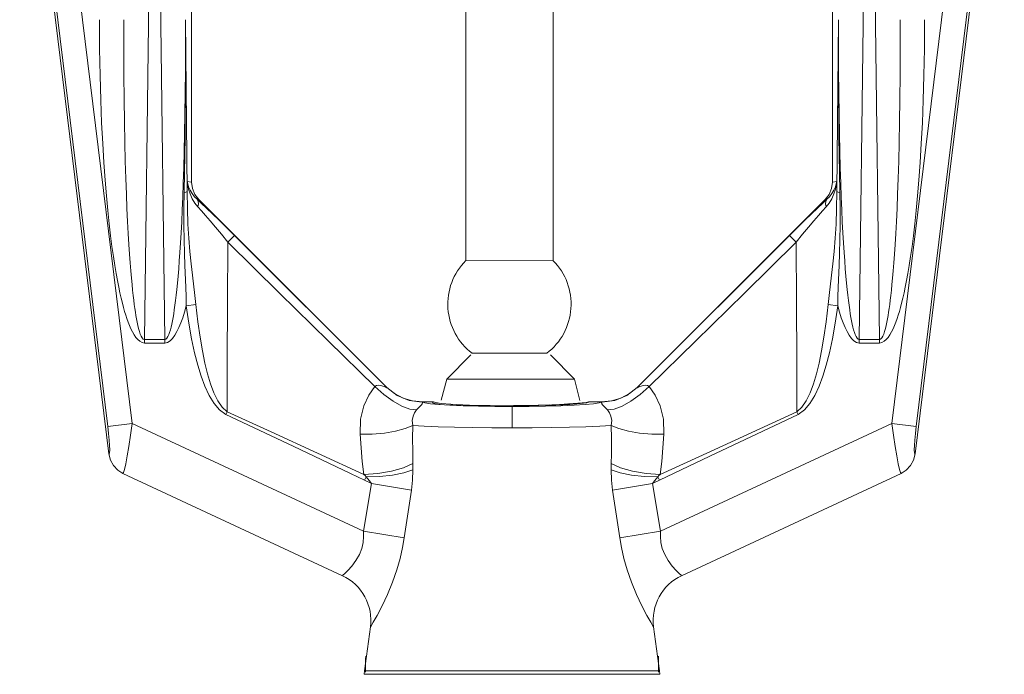
# Model space of a CAD drawing. Extents: x -1.69 to 3.36, y 24.56 to 28.37.
# Drawn here: x 1.81 to 2.43, y 26.06 to 26.48 of the extents above; entities that cross this region are included whole.
import ezdxf

# ---------------------------------------------------------------- set-up
doc = ezdxf.new("R2010")
doc.units = 0
doc.header["$LTSCALE"] = 0.5
doc.header["$MEASUREMENT"] = 0
doc.layers.get('0').update_dxf_attribs({"linetype": 'CONTINUOUS'})

msp = doc.modelspace()

# ---------------------------------------------------------------- linework, layer by layer
at = {"color": 7, "linetype": 'Continuous', "lineweight": 20}
for p, q in [((1.80692, 26.66122), (1.86341, 26.20112)), ((1.86276, 26.21859), (1.80843, 26.66111)), ((1.87821, 26.22049), (1.82387, 26.66301)), ((2.35969, 26.22049), (2.41402, 26.66301)), ((2.43098, 26.66122), (2.37448, 26.20112)), ((2.37513, 26.21859), (2.42947, 26.66111)), ((1.91589, 26.3735), (1.91589, 26.646)), ((2.32201, 26.3735), (2.32201, 26.646)), ((1.8903, 26.6151), (1.8861, 26.27365)), ((1.89462, 26.6151), (1.89882, 26.27365)), ((2.34328, 26.6151), (2.33908, 26.27365)), ((2.34759, 26.6151), (2.35179, 26.27365)), ((1.91191, 26.47658), (1.91305, 26.36754)), ((2.32599, 26.47658), (2.32485, 26.36754)), ((1.91313, 26.37392), (1.91305, 26.36754)), ((1.91313, 26.37392), (1.91589, 26.3735)), ((2.32476, 26.37392), (2.32201, 26.3735)), ((2.32476, 26.37392), (2.32485, 26.36754)), ((1.9194, 26.36262), (1.92047, 26.36246)), ((1.92047, 26.36246), (2.03959, 26.24334)), ((2.31743, 26.36246), (2.19831, 26.24334)), ((2.3185, 26.36262), (2.31743, 26.36246)), ((1.93796, 26.34479), (2.03952, 26.24317)), ((2.29481, 26.33968), (2.29544, 26.33908)), ((2.29544, 26.33908), (2.29908, 26.33546)), ((2.31994, 26.30164), (2.3193, 26.29587)), ((1.91247, 26.29504), (1.91859, 26.29587)), ((2.32543, 26.29504), (2.3193, 26.29587)), ((1.8861, 26.27148), (1.8861, 26.27365)), ((1.8861, 26.27365), (1.89882, 26.27365)), ((1.89881, 26.27148), (1.89881, 26.27365)), ((2.35179, 26.27365), (2.33908, 26.27365)), ((2.33908, 26.27148), (2.33908, 26.27365)), ((2.35179, 26.27148), (2.35179, 26.27365)), ((1.8861, 26.27148), (1.89882, 26.27148)), ((2.35179, 26.27148), (2.33908, 26.27148)), ((2.03959, 26.24334), (2.03952, 26.24317)), ((2.19831, 26.24334), (2.19837, 26.24317)), ((2.06212, 26.2342), (2.0621, 26.23412)), ((2.0621, 26.23412), (2.06211, 26.23404)), ((2.06236, 26.23421), (2.06212, 26.2342)), ((2.06928, 26.23421), (2.06236, 26.23421)), ((2.06871, 26.23398), (2.06928, 26.23421)), ((2.06928, 26.23421), (2.07045, 26.23364)), ((2.07045, 26.23364), (2.07411, 26.23308)), ((2.11895, 26.21769), (2.11895, 26.23118)), ((2.13941, 26.23214), (2.1491, 26.23255)), ((2.146, 26.23205), (2.14285, 26.23229)), ((2.15434, 26.23286), (2.15664, 26.23259)), ((2.16594, 26.23384), (2.16772, 26.23421)), ((2.16772, 26.23421), (2.16752, 26.23398)), ((2.17554, 26.23421), (2.16772, 26.23421)), ((2.17577, 26.2342), (2.17554, 26.23421)), ((2.17577, 26.2342), (2.17579, 26.23412)), ((2.17579, 26.23412), (2.17578, 26.23404)), ((1.93764, 26.22612), (1.93849, 26.22793)), ((1.93764, 26.22612), (1.9803, 26.20597)), ((1.93849, 26.22793), (1.96635, 26.21507)), ((2.30025, 26.22612), (2.24428, 26.19966)), ((2.2994, 26.22793), (2.24478, 26.20276)), ((2.30025, 26.22612), (2.2994, 26.22793)), ((1.87821, 26.22049), (1.86276, 26.21859)), ((1.87821, 26.22049), (2.02481, 26.15212)), ((2.35969, 26.22049), (2.21308, 26.15212)), ((2.35969, 26.22049), (2.37513, 26.21859)), ((1.96635, 26.21507), (2.02505, 26.18812)), ((1.9803, 26.20597), (2.0166, 26.18871)), ((2.24428, 26.19966), (2.20807, 26.18239)), ((2.24478, 26.20276), (2.21284, 26.18812)), ((2.18171, 26.19307), (2.18171, 26.19103)), ((2.01144, 26.12389), (1.87239, 26.18873)), ((2.0166, 26.18871), (2.02982, 26.18239)), ((2.02549, 26.18447), (2.02652, 26.18663)), ((2.2124, 26.18447), (2.21137, 26.18663)), ((2.3655, 26.18873), (2.22646, 26.12389)), ((2.02982, 26.18239), (2.02481, 26.15212)), ((2.02982, 26.18239), (2.05517, 26.17816)), ((2.20807, 26.18239), (2.18273, 26.17816)), ((2.20807, 26.18239), (2.21308, 26.15212)), ((2.05517, 26.17816), (2.0506, 26.14789)), ((2.18273, 26.17816), (2.18729, 26.14789)), ((2.02481, 26.15212), (2.0506, 26.14789)), ((2.21308, 26.15212), (2.18729, 26.14789)), ((2.02537, 26.06344), (2.02919, 26.09135)), ((2.21252, 26.06344), (2.20871, 26.09135)), ((2.02611, 26.07084), (2.02625, 26.07294)), ((2.02611, 26.06272), (2.02611, 26.07084)), ((2.21189, 26.07084), (2.21174, 26.07294)), ((2.21189, 26.06272), (2.21189, 26.07084)), ((2.02523, 26.06132), (2.02537, 26.06344)), ((2.02523, 26.06132), (2.21267, 26.06132)), ((2.21252, 26.06344), (2.02537, 26.06344)), ((2.21267, 26.06132), (2.21252, 26.06344))]:
    msp.add_line(p, q, dxfattribs=at)
at = {"lineweight": 20}
for p, q in [((2.08969, 26.60823), (2.08969, 26.32376)), ((2.14506, 26.60823), (2.14506, 26.32369)), ((2.08969, 26.32376), (2.14506, 26.32369)), ((2.09276, 26.26397), (2.0776, 26.2486)), ((2.14122, 26.26496), (2.09329, 26.26496)), ((2.14337, 26.26391), (2.15854, 26.24852)), ((2.0776, 26.2486), (2.07412, 26.23514)), ((2.07758, 26.24852), (2.15854, 26.24852)), ((2.15854, 26.24852), (2.16203, 26.23506))]:
    msp.add_line(p, q, dxfattribs=at)
at = {"color": 7, "linetype": 'Continuous', "lineweight": 20}
for points in [[(1.85745, 26.47657), (1.85756, 26.45812), (1.85785, 26.44115), (1.85829, 26.42553), (1.85886, 26.41117), (1.85952, 26.39799), (1.86025, 26.38591), (1.86104, 26.37485), (1.86188, 26.36475), (1.86274, 26.35554), (1.86362, 26.34715), (1.86451, 26.33953), (1.86541, 26.33261), (1.8663, 26.32635), (1.86717, 26.3207), (1.86803, 26.31561), (1.86887, 26.31103), (1.86968, 26.30691), (1.87047, 26.30321), (1.87123, 26.29987), (1.87198, 26.29685), (1.87271, 26.29409), (1.87343, 26.29156), (1.87415, 26.28919), (1.87489, 26.28695), (1.87566, 26.28479), (1.8765, 26.28267), (1.87741, 26.28057), (1.8784, 26.27856), (1.87946, 26.27671), (1.88058, 26.27506), (1.88177, 26.27367), (1.88304, 26.27256), (1.88447, 26.27179), (1.8861, 26.27148)], [(1.87301, 26.47657), (1.87295, 26.4583), (1.873, 26.44149), (1.87312, 26.42603), (1.87332, 26.41182), (1.87357, 26.39877), (1.87386, 26.38681), (1.87419, 26.37587), (1.87455, 26.36587), (1.87493, 26.35675), (1.87532, 26.34845), (1.87572, 26.34091), (1.87612, 26.33407), (1.87653, 26.32787), (1.87693, 26.32228), (1.87733, 26.31724), (1.87772, 26.31271), (1.8781, 26.30864), (1.87848, 26.30498), (1.87884, 26.30168), (1.87919, 26.29869), (1.87954, 26.29597), (1.87988, 26.29346), (1.88023, 26.29112), (1.88059, 26.28891), (1.88096, 26.28677), (1.88137, 26.28467), (1.88181, 26.28261), (1.88229, 26.28062), (1.88281, 26.27879), (1.88336, 26.27717), (1.88395, 26.2758), (1.88458, 26.27471), (1.88528, 26.27395), (1.8861, 26.27365)], [(1.91191, 26.47657), (1.91202, 26.43886), (1.9118, 26.40232), (1.91105, 26.35612)], [(2.32599, 26.47657), (2.32588, 26.43886), (2.32609, 26.40232), (2.32684, 26.35612)], [(2.38045, 26.47657), (2.38034, 26.45812), (2.38004, 26.44115), (2.3796, 26.42553), (2.37904, 26.41117), (2.37838, 26.39799), (2.37764, 26.38591), (2.37685, 26.37485), (2.37602, 26.36475), (2.37516, 26.35554), (2.37427, 26.34715), (2.37338, 26.33953), (2.37249, 26.33261), (2.3716, 26.32635), (2.37072, 26.3207), (2.36986, 26.31561), (2.36903, 26.31103), (2.36821, 26.30691), (2.36742, 26.30321), (2.36666, 26.29987), (2.36592, 26.29685), (2.36519, 26.29409), (2.36447, 26.29156), (2.36374, 26.28919), (2.363, 26.28695), (2.36223, 26.28479), (2.3614, 26.28267), (2.36049, 26.28057), (2.35949, 26.27856), (2.35843, 26.27671), (2.35731, 26.27506), (2.35612, 26.27367), (2.35485, 26.27256), (2.35343, 26.27179), (2.35179, 26.27148)], [(2.36489, 26.47657), (2.36494, 26.4583), (2.3649, 26.44149), (2.36477, 26.42603), (2.36458, 26.41182), (2.36432, 26.39877), (2.36403, 26.38681), (2.3637, 26.37587), (2.36335, 26.36587), (2.36297, 26.35675), (2.36258, 26.34845), (2.36218, 26.34091), (2.36177, 26.33407), (2.36137, 26.32787), (2.36096, 26.32228), (2.36056, 26.31724), (2.36017, 26.31271), (2.35979, 26.30864), (2.35942, 26.30498), (2.35906, 26.30168), (2.3587, 26.29869), (2.35835, 26.29597), (2.35801, 26.29346), (2.35766, 26.29112), (2.35731, 26.28891), (2.35693, 26.28677), (2.35653, 26.28467), (2.35609, 26.28261), (2.3556, 26.28062), (2.35508, 26.27879), (2.35453, 26.27717), (2.35395, 26.2758), (2.35332, 26.27471), (2.35261, 26.27395), (2.35179, 26.27365)], [(1.89882, 26.27365), (1.89956, 26.2739), (1.90022, 26.27455), (1.90083, 26.27553), (1.9014, 26.27678), (1.90193, 26.27823), (1.90241, 26.27984), (1.90287, 26.28159), (1.9033, 26.28346), (1.90371, 26.28548), (1.90411, 26.28766), (1.90451, 26.29003), (1.90491, 26.2926), (1.9053, 26.29542), (1.9057, 26.29849), (1.9061, 26.30185), (1.9065, 26.3055), (1.90689, 26.30947), (1.90729, 26.31378), (1.90769, 26.31845), (1.90808, 26.32351), (1.90847, 26.32899), (1.90885, 26.33493), (1.90923, 26.34136), (1.90959, 26.34833), (1.90995, 26.3559), (1.9103, 26.36409), (1.91063, 26.37297), (1.91093, 26.38259), (1.91121, 26.39301), (1.91146, 26.40434), (1.91167, 26.41667), (1.91183, 26.42997), (1.91193, 26.44428), (1.91196, 26.45974)], [(2.33908, 26.27365), (2.33834, 26.2739), (2.33768, 26.27455), (2.33706, 26.27553), (2.33649, 26.27678), (2.33597, 26.27823), (2.33548, 26.27984), (2.33503, 26.28159), (2.3346, 26.28346), (2.33418, 26.28548), (2.33378, 26.28766), (2.33338, 26.29003), (2.33299, 26.2926), (2.33259, 26.29542), (2.33219, 26.29849), (2.3318, 26.30185), (2.3314, 26.3055), (2.331, 26.30947), (2.3306, 26.31378), (2.33021, 26.31845), (2.32982, 26.32351), (2.32943, 26.32899), (2.32905, 26.33493), (2.32867, 26.34136), (2.3283, 26.34833), (2.32794, 26.3559), (2.3276, 26.36409), (2.32727, 26.37297), (2.32696, 26.38259), (2.32668, 26.39301), (2.32643, 26.40434), (2.32622, 26.41667), (2.32606, 26.42997), (2.32596, 26.44428), (2.32593, 26.45974)], [(1.91313, 26.37392), (1.91343, 26.37241), (1.91399, 26.37051), (1.9149, 26.36841), (1.91616, 26.36628), (1.91771, 26.3643), (1.9194, 26.36262)], [(1.91313, 26.37392), (1.91339, 26.37176), (1.91395, 26.36905), (1.91491, 26.36605), (1.91628, 26.36302), (1.91801, 26.3602), (1.91992, 26.35782)], [(1.92047, 26.36246), (1.91798, 26.3657), (1.91642, 26.36946), (1.91589, 26.3735)], [(2.31743, 26.36246), (2.31991, 26.3657), (2.32147, 26.36946), (2.32201, 26.3735)], [(2.32476, 26.37392), (2.3245, 26.37176), (2.32394, 26.36905), (2.32298, 26.36605), (2.32161, 26.36302), (2.31989, 26.3602), (2.31797, 26.35782)], [(2.32476, 26.37392), (2.32447, 26.37241), (2.3239, 26.37051), (2.32299, 26.36841), (2.32173, 26.36628), (2.32019, 26.3643), (2.3185, 26.36262)], [(1.91305, 26.36747), (1.91274, 26.36729), (1.91213, 26.36711), (1.91123, 26.36695)], [(1.91305, 26.36747), (1.91321, 26.35678), (1.91359, 26.34696), (1.91414, 26.33789), (1.91484, 26.3295), (1.91562, 26.32173), (1.91643, 26.31453)], [(2.32485, 26.36747), (2.32468, 26.35678), (2.32431, 26.34696), (2.32375, 26.33789), (2.32305, 26.3295), (2.32227, 26.32173), (2.32146, 26.31453), (2.31994, 26.30164)], [(2.32485, 26.36747), (2.32515, 26.36729), (2.32576, 26.36711), (2.32667, 26.36695)], [(1.9194, 26.36262), (1.92218, 26.36004), (1.92541, 26.35699), (1.92911, 26.35344), (1.9333, 26.34937), (1.93796, 26.34479)], [(1.9194, 26.36262), (1.9201, 26.36133), (1.92028, 26.35968), (1.91992, 26.35782)], [(2.3185, 26.36262), (2.31571, 26.36004), (2.31248, 26.35699), (2.30878, 26.35344), (2.3046, 26.34937), (2.29994, 26.34479), (2.19837, 26.24317)], [(2.3185, 26.36262), (2.31779, 26.36133), (2.31762, 26.35968), (2.31797, 26.35782)], [(1.91105, 26.35612), (1.91103, 26.34617), (1.91114, 26.33701), (1.91136, 26.32854), (1.91163, 26.32072)], [(1.91992, 26.35782), (1.92214, 26.35534), (1.92472, 26.3524), (1.92767, 26.34896), (1.93101, 26.34499), (1.93472, 26.34049), (1.93881, 26.33546)], [(2.31797, 26.35782), (2.31575, 26.35534), (2.31317, 26.3524), (2.31022, 26.34896), (2.30688, 26.34499), (2.30317, 26.34049), (2.29908, 26.33546)], [(2.32684, 26.35612), (2.32687, 26.34617), (2.32675, 26.33701), (2.32654, 26.32854), (2.32627, 26.32072), (2.32573, 26.30685)], [(1.93881, 26.33546), (1.93862, 26.29657), (1.93851, 26.26076), (1.93849, 26.22793)], [(1.94309, 26.33968), (1.94246, 26.33908), (1.93881, 26.33546)], [(1.93881, 26.33546), (1.9715, 26.30317), (2.00255, 26.27263), (2.03206, 26.24379)], [(2.29908, 26.33546), (2.26639, 26.30317), (2.23534, 26.27263), (2.20583, 26.24379)], [(2.29908, 26.33546), (2.29927, 26.29657), (2.29938, 26.26076), (2.2994, 26.22793)], [(1.91163, 26.32072), (1.91217, 26.30685), (1.91236, 26.30071), (1.91247, 26.29504)], [(1.91643, 26.31453), (1.91795, 26.30164), (1.91859, 26.29587)], [(2.32573, 26.30685), (2.32553, 26.30071), (2.32543, 26.29504)], [(1.91247, 26.29504), (1.91136, 26.29113), (1.91023, 26.28755), (1.90906, 26.28429), (1.90785, 26.28133), (1.90658, 26.27869), (1.90524, 26.27637), (1.9038, 26.2744), (1.90223, 26.27284), (1.90054, 26.27182), (1.89882, 26.27148)], [(1.91247, 26.29504), (1.91411, 26.28401), (1.91589, 26.27411), (1.91779, 26.26531), (1.91981, 26.25747), (1.92198, 26.25044), (1.92435, 26.24409), (1.92703, 26.23829), (1.93008, 26.23319), (1.93358, 26.22899), (1.93764, 26.22612)], [(1.91859, 26.29587), (1.91987, 26.28497), (1.92126, 26.27519), (1.92275, 26.26651), (1.92433, 26.25878), (1.92604, 26.25186), (1.92791, 26.24561), (1.93003, 26.23991), (1.93245, 26.23489), (1.93522, 26.23079), (1.93849, 26.22793)], [(2.3193, 26.29587), (2.31802, 26.28497), (2.31663, 26.27519), (2.31515, 26.26651), (2.31356, 26.25878), (2.31185, 26.25186), (2.30998, 26.24561), (2.30787, 26.23991), (2.30545, 26.23489), (2.30268, 26.23079), (2.2994, 26.22793)], [(2.32543, 26.29504), (2.32379, 26.28401), (2.32201, 26.27411), (2.32011, 26.26531), (2.31809, 26.25747), (2.31592, 26.25044), (2.31355, 26.24409), (2.31087, 26.23829), (2.30781, 26.23319), (2.30431, 26.22899), (2.30025, 26.22612)], [(2.32543, 26.29504), (2.32653, 26.29113), (2.32766, 26.28755), (2.32883, 26.28429), (2.33004, 26.28133), (2.33131, 26.27869), (2.33265, 26.27637), (2.33409, 26.2744), (2.33566, 26.27284), (2.33736, 26.27182), (2.33908, 26.27148)], [(2.03206, 26.24379), (2.02825, 26.23843), (2.02506, 26.23157), (2.02301, 26.22324), (2.02265, 26.21368)], [(2.038, 26.24379), (2.03699, 26.24419), (2.03573, 26.24456), (2.03428, 26.24473), (2.033, 26.24448), (2.03206, 26.24379)], [(2.03206, 26.24379), (2.03773, 26.23878), (2.04353, 26.23458), (2.04914, 26.23143), (2.05422, 26.22954), (2.05847, 26.229)], [(2.03952, 26.24317), (2.03948, 26.24314), (2.03923, 26.24323), (2.038, 26.24379)], [(2.03952, 26.24317), (2.04614, 26.23813), (2.05385, 26.23502), (2.06211, 26.23404)], [(2.06212, 26.2342), (2.05592, 26.23473), (2.04993, 26.23648), (2.0444, 26.2394), (2.03959, 26.24334)], [(2.19831, 26.24334), (2.19349, 26.2394), (2.18797, 26.23649), (2.18197, 26.23473), (2.17577, 26.2342)], [(2.19837, 26.24317), (2.19176, 26.23813), (2.18404, 26.23502), (2.17578, 26.23404)], [(2.20583, 26.24379), (2.20017, 26.23878), (2.19436, 26.23458), (2.18875, 26.23143), (2.18367, 26.22954), (2.17943, 26.229)], [(2.19837, 26.24317), (2.19842, 26.24314), (2.19866, 26.24323)], [(2.19866, 26.24323), (2.1999, 26.24379), (2.20091, 26.24419), (2.20217, 26.24456), (2.20361, 26.24473), (2.2049, 26.24448), (2.20583, 26.24379)], [(2.20583, 26.24379), (2.20964, 26.23843), (2.21284, 26.23157), (2.21488, 26.22324), (2.21525, 26.21368)], [(2.06211, 26.23404), (2.06215, 26.23389), (2.06218, 26.23371), (2.06219, 26.23351), (2.06212, 26.23325), (2.06192, 26.23288), (2.06149, 26.23234), (2.06072, 26.23148), (2.05966, 26.23033), (2.05847, 26.229)], [(2.06224, 26.23404), (2.06235, 26.23412), (2.06235, 26.23417)], [(2.11895, 26.23118), (2.10815, 26.23123), (2.09773, 26.23139), (2.08809, 26.23165), (2.07959, 26.23201), (2.07255, 26.23244), (2.06721, 26.23294), (2.06377, 26.23348), (2.06224, 26.23404)], [(2.07626, 26.23231), (2.07352, 26.23257), (2.07154, 26.23282), (2.07014, 26.23306), (2.06921, 26.23329), (2.06867, 26.23352), (2.0685, 26.23375), (2.06871, 26.23398)], [(2.07411, 26.23308), (2.08008, 26.23259), (2.08786, 26.2322), (2.0965, 26.23193), (2.10504, 26.23178), (2.11288, 26.23172), (2.11991, 26.23174), (2.12596, 26.2318), (2.1311, 26.23189), (2.13554, 26.23201), (2.13941, 26.23214)], [(2.16752, 26.23398), (2.16633, 26.23361), (2.16224, 26.23303), (2.1556, 26.23251), (2.14672, 26.23207), (2.13605, 26.23176), (2.12397, 26.23157), (2.11135, 26.23153), (2.09868, 26.23165), (2.08677, 26.23191), (2.07626, 26.23231)], [(2.11895, 26.23118), (2.12974, 26.23123), (2.14016, 26.23139), (2.1498, 26.23165), (2.1583, 26.23201)], [(2.1491, 26.23255), (2.15764, 26.23305), (2.16071, 26.23327), (2.16351, 26.23353), (2.16594, 26.23384)], [(2.1583, 26.23201), (2.16535, 26.23244), (2.17069, 26.23294), (2.17412, 26.23348), (2.17565, 26.23404)], [(2.17565, 26.23404), (2.17555, 26.23412), (2.17554, 26.23417)], [(2.17578, 26.23404), (2.17574, 26.23389), (2.17571, 26.23371), (2.17571, 26.23351), (2.17578, 26.23325), (2.17598, 26.23288), (2.1764, 26.23234), (2.17717, 26.23148), (2.17823, 26.23033), (2.17943, 26.229)], [(2.05847, 26.229), (2.05721, 26.22725), (2.05624, 26.22501), (2.05577, 26.2223), (2.05602, 26.21922)], [(2.17943, 26.229), (2.18069, 26.22725), (2.18166, 26.22501), (2.18213, 26.2223), (2.18187, 26.21922)], [(1.86341, 26.20112), (1.8637, 26.20104), (1.86391, 26.20183), (1.86398, 26.20364), (1.8639, 26.20641), (1.86366, 26.20995), (1.86327, 26.21409), (1.86276, 26.21859)], [(1.87239, 26.18873), (1.87277, 26.18924), (1.87335, 26.19123), (1.87414, 26.19481), (1.87507, 26.19981), (1.87609, 26.20594), (1.87715, 26.21294), (1.87821, 26.22049)], [(2.02265, 26.21368), (2.0304, 26.21369), (2.03806, 26.2143), (2.04517, 26.21548), (2.05129, 26.21715), (2.05602, 26.21922)], [(2.05602, 26.21922), (2.05595, 26.21092), (2.05599, 26.20289)], [(2.11895, 26.21769), (2.10627, 26.21774), (2.09398, 26.21788), (2.08247, 26.2181), (2.0721, 26.21841), (2.06319, 26.21878), (2.05602, 26.21922)], [(2.11895, 26.21769), (2.13163, 26.21774), (2.14391, 26.21788), (2.15542, 26.2181), (2.16579, 26.21841), (2.1747, 26.21878), (2.18188, 26.21922)], [(2.18188, 26.21922), (2.18195, 26.21092), (2.18191, 26.20289), (2.18171, 26.19307)], [(2.21525, 26.21368), (2.2075, 26.21369), (2.19983, 26.2143), (2.19272, 26.21548), (2.18661, 26.21715), (2.18188, 26.21922)], [(2.3655, 26.18873), (2.36513, 26.18924), (2.36454, 26.19123), (2.36376, 26.19481), (2.36283, 26.19981), (2.36181, 26.20594), (2.36074, 26.21294), (2.35969, 26.22049)], [(2.37448, 26.20112), (2.37419, 26.20104), (2.37399, 26.20183), (2.37391, 26.20364), (2.374, 26.20641), (2.37424, 26.20995), (2.37462, 26.21409), (2.37513, 26.21859)], [(2.02265, 26.21368), (2.02329, 26.20493), (2.02408, 26.19642), (2.02505, 26.18812)], [(2.21525, 26.21368), (2.21461, 26.20493), (2.21381, 26.19642), (2.21284, 26.18812)], [(1.86341, 26.20112), (1.86439, 26.19725), (1.86634, 26.1937), (1.86906, 26.19083), (1.87239, 26.18873)], [(2.05599, 26.20289), (2.05618, 26.19307), (2.05618, 26.19103)], [(2.3655, 26.18873), (2.36884, 26.19083), (2.37155, 26.1937), (2.37349, 26.19722), (2.37448, 26.20112)], [(2.02505, 26.18812), (2.03393, 26.1887), (2.04253, 26.19015), (2.05014, 26.19235), (2.05614, 26.19511)], [(2.21284, 26.18812), (2.20396, 26.1887), (2.19536, 26.19015), (2.18775, 26.19235), (2.18175, 26.19511)], [(2.02505, 26.18812), (2.02581, 26.18737), (2.02652, 26.18663)], [(2.02652, 26.18663), (2.035, 26.18687), (2.04316, 26.18774), (2.0504, 26.18916), (2.05618, 26.19103)], [(2.02652, 26.18663), (2.02849, 26.18434), (2.02982, 26.18239)], [(2.05618, 26.19103), (2.05588, 26.1844), (2.05517, 26.17816)], [(2.18171, 26.19103), (2.18201, 26.1844), (2.18273, 26.17816)], [(2.21137, 26.18663), (2.20289, 26.18687), (2.19473, 26.18774), (2.1875, 26.18916), (2.18171, 26.19103)], [(2.21137, 26.18663), (2.2094, 26.18434), (2.20807, 26.18239)], [(2.21284, 26.18812), (2.21208, 26.18737), (2.21137, 26.18663)], [(2.02481, 26.15212), (2.0249, 26.14869), (2.02456, 26.14503), (2.02369, 26.14119), (2.02219, 26.13727), (2.02006, 26.13345), (2.01748, 26.12996), (2.01491, 26.12712), (2.01295, 26.12523), (2.0118, 26.1242), (2.01144, 26.12389)], [(2.21308, 26.15212), (2.213, 26.14869), (2.21333, 26.14503), (2.2142, 26.14119), (2.21571, 26.13727), (2.21784, 26.13345), (2.22041, 26.12996), (2.22298, 26.12712), (2.22494, 26.12523), (2.2261, 26.1242), (2.22646, 26.12389)], [(2.0506, 26.14789), (2.04952, 26.14168), (2.048, 26.13487), (2.04594, 26.12753), (2.0433, 26.11983), (2.04012, 26.11206), (2.03665, 26.10471), (2.03339, 26.09856), (2.031, 26.09436), (2.02961, 26.09204), (2.02919, 26.09135)], [(2.18729, 26.14789), (2.18837, 26.14168), (2.18989, 26.13487), (2.19195, 26.12753), (2.1946, 26.11983), (2.19777, 26.11206), (2.20125, 26.10471), (2.2045, 26.09856), (2.2069, 26.09436), (2.20828, 26.09204), (2.20871, 26.09135)]]:
    msp.add_lwpolyline(points, dxfattribs=at)
at = {"lineweight": 20}
for start, end in [(135.01481, 232.89476), (307.10524, 44.83645)]:
    msp.add_arc((2.11734, 26.29613), 0.03909, start, end, dxfattribs=at)
at = {"color": 7, "linetype": 'Continuous', "lineweight": 20}
for centre, start, end in [((1.99824, 26.09558), 352.21384, 65.00033), ((2.23966, 26.09558), 114.99967, 187.78616)]:
    msp.add_arc(centre, 0.03124, start, end, dxfattribs=at)

doc.saveas('drawing.dxf')
